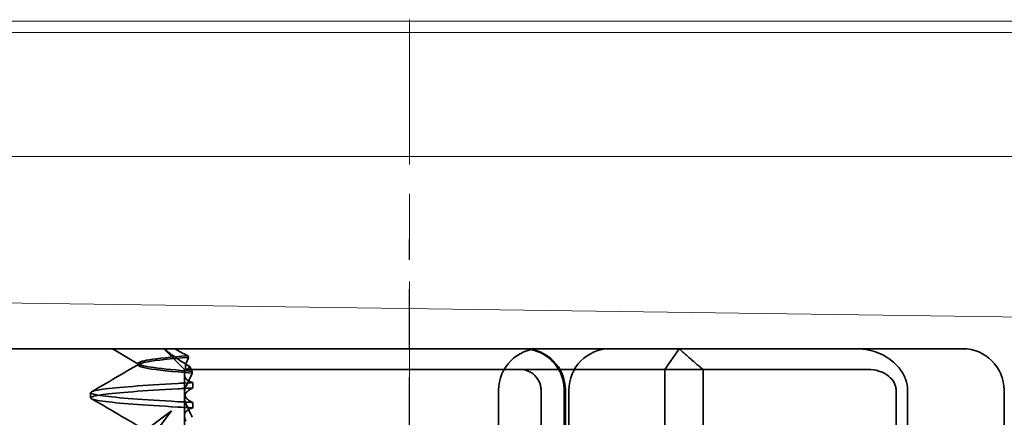
# Model space of a CAD drawing. Units: millimetres. Extents: x 22702 to 48937, y -19005 to 6113.
# Drawn here: x 31468 to 31492, y -15001 to -14992 of the extents above; entities that cross this region are included whole.
import ezdxf

# ---------------------------------------------------------------- set-up
doc = ezdxf.new("R2010")
doc.units = ezdxf.units.MM
for name, pattern in [('CHAIN', [0.3543, 0.2362, -0.0295, 0.0591, -0.0295]), ('DASH_DOT', [0.182, 0.1181, -0.0295, 0.0049, -0.0295]), ('STRICHPUNKT', [1, 0.5, -0.25, 0, -0.25])]:
    doc.linetypes.add(name, pattern=pattern)
doc.layers.add('MITTE', color=1, linetype='STRICHPUNKT')
doc.layers.add('Obrys', color=7, linetype='Continuous', lineweight=18)
doc.layers.add('Viditelná (ISO)', color=7, linetype='Continuous', lineweight=35)
doc.layers.add('Osa (ISO)', color=1, linetype='DASH_DOT', lineweight=9, true_color=0xff0000)
doc.layers.add('Šrafy (ISO)', color=6, linetype='Continuous', lineweight=9, true_color=0xff00ff)

# ---------------------------------------------------------------- blocks, each defined once
blk = doc.blocks.new('A$C1D3B641F')
at = {"layer": 'Osa (ISO)', "linetype": 'CHAIN', "ltscale": 23.990969}
blk.add_line((20, 0), (20, 97), dxfattribs=at)
at = {"layer": 'Viditelná (ISO)'}
for p, q in [((28.002, 89.044), (9.777, 89.044)), ((14.565, 88.544), (14.065, 89.044)), ((26.168, 88.544), (26.516, 89.044)), ((28.002, 89.044), (28.646, 89.044)), ((28.646, 89.044), (32.621, 89.044)), ((32.621, 89.044), (33.362, 89.044)), ((13.451, 88.647), (13.451, 88.69)), ((14.565, 88.544), (15.525, 88.544)), ((14.565, 88.419), (14.565, 88.544)), ((14.753, 88.496), (14.753, 88.453)), ((19.899, 88.544), (15.525, 88.544)), ((19.899, 88.544), (20.101, 88.544)), ((22.666, 88.544), (20.101, 88.544)), ((22.666, 88.544), (26.168, 88.544)), ((27.092, 88.544), (26.168, 88.544)), ((26.168, 88.544), (26.168, 83.544)), ((27.092, 83.544), (27.092, 88.544)), ((27.092, 88.544), (29.924, 88.544)), ((29.924, 88.544), (30.78, 88.544)), ((30.78, 88.544), (31.082, 88.544)), ((14.565, 88.419), (14.565, 87.986)), ((14.773, 88.094), (14.773, 88.224)), ((22.154, 83.644), (22.154, 88.044)), ((23.179, 85.544), (23.179, 88.044)), ((23.738, 88.044), (23.738, 86.408)), ((23.768, 86.544), (23.768, 88.044)), ((23.851, 87.044), (23.851, 88.044)), ((31.755, 88.044), (31.755, 83.538)), ((32.03, 83.044), (32.03, 88.044)), ((34.362, 83.644), (34.362, 88.044)), ((12.301, 87.854), (12.301, 87.983)), ((14.565, 86.919), (14.565, 87.851)), ((14.252, 87.544), (12.689, 86.371)), ((13.08, 85.98), (14.252, 87.544)), ((14.773, 87.743), (14.773, 87.613))]:
    blk.add_line(p, q, dxfattribs=at)
for centre, start, end in [((23.154, 88.044), 90, 180), ((22.768, 88.044), 0, 90), ((24.851, 88.044), 90, 180), ((33.362, 88.044), 0, 90)]:
    blk.add_arc(centre, 1, start, end, dxfattribs=at)
for centre, major_axis, ratio, start_param, end_param in [((17.305, 88.927), (-3.528, 3.66), 0.410987, 1.206634, 1.216848), ((22.68, 88.467), (0.202, -0.006), 0.380138, 1.478588, 1.652364), ((17.607, 88.084), (-5.307, -0.197), 0.02559, 5.274694, 5.358504), ((17.607, 87.623), (-5.307, 0.197), 0.02559, 0.924682, 1.008492)]:
    blk.add_ellipse(centre, major_axis=major_axis, ratio=ratio, start_param=start_param, end_param=end_param, dxfattribs=at)
for points in [[(13.47, 88.665), (13.252, 88.792), (13.035, 88.918), (12.817, 89.044)], [(12.32, 88.003), (12.705, 88.226), (13.09, 88.449), (13.474, 88.672)], [(14.603, 88.544), (14.64, 88.544), (14.669, 88.572), (14.696, 88.611)], [(13.474, 87.165), (13.09, 87.388), (12.705, 87.611), (12.32, 87.834)]]:
    blk.add_open_spline(points, degree=3, dxfattribs=at)
for points, knots in [([(14.078, 89.044), (14.162, 88.971), (14.258, 88.898), (14.464, 88.753), (14.577, 88.681), (14.696, 88.611)], [-0.08710808, -0.08710808, -0.08710808, -0.08710808, -0.04373193, -0.04373193, -0.00005665, -0.00005665, -0.00005665, -0.00005665]), ([(14.643, 88.876), (14.589, 88.902), (14.535, 88.93), (14.431, 88.986), (14.38, 89.015), (14.33, 89.044)], [0.00004811, 0.00004811, 0.00004811, 0.00004811, 0.0187128, 0.0187128, 0.03730006, 0.03730006, 0.03730006, 0.03730006]), ([(22.734, 89.044), (22.844, 89.044), (22.965, 89.023), (23.125, 88.967), (23.253, 88.909), (23.367, 88.823), (23.51, 88.692), (23.602, 88.566), (23.68, 88.386), (23.725, 88.251), (23.738, 88.109), (23.738, 88.044)], [-0.7393749, -0.7393749, -0.7393749, -0.7393749, -0.7082852, -0.7082852, -0.6895882, -0.6708911, -0.6708911, -0.6337981, -0.6337981, -0.6153592, -0.5969202, -0.5969202, -0.5969202, -0.5969202]), ([(31.106, 89.009), (31.055, 89.02), (31.003, 89.029), (30.899, 89.041), (30.847, 89.044), (30.795, 89.044)], [0, 0, 0, 0, 0.01580579, 0.01580579, 0.03141254, 0.03141254, 0.03141254, 0.03141254]), ([(32.03, 88.044), (32.03, 88.127), (32.016, 88.21), (31.958, 88.378), (31.914, 88.462), (31.782, 88.639), (31.688, 88.729), (31.442, 88.897), (31.282, 88.969), (31.106, 89.009)], [-0.8555533, -0.8555533, -0.8555533, -0.8555533, -0.8181162, -0.8181162, -0.7807063, -0.7807063, -0.7363735, -0.7363735, -0.6838104, -0.6838104, -0.6838104, -0.6838104]), ([(14.753, 88.453), (14.271, 88.491), (13.901, 88.529), (13.683, 88.567), (13.377, 88.621), (13.377, 88.674), (13.683, 88.728), (13.888, 88.764), (14.229, 88.799), (14.671, 88.835)], [0.109806, 0.109806, 0.109806, 0.109806, 0.588072, 0.588072, 0.588072, 1.260146, 1.260146, 1.260146, 1.711147, 1.711147, 1.711147, 1.711147]), ([(14.643, 88.875), (13.836, 88.809), (13.395, 88.743), (13.457, 88.677), (13.514, 88.616), (13.987, 88.556), (14.753, 88.495)], [-1.690888, -1.690888, -1.690888, -1.690888, -0.859543, -0.859543, -0.859543, -0.099304, -0.099304, -0.099304, -0.099304]), ([(14.601, 88.544), (14.589, 88.584), (14.59, 88.628), (14.614, 88.725), (14.638, 88.779), (14.672, 88.834)], [0, 0, 0, 0, 0.03525254, 0.03525254, 0.07338193, 0.07338193, 0.07338193, 0.07338193]), ([(14.773, 88.224), (14.717, 88.239), (14.672, 88.258), (14.612, 88.302), (14.594, 88.323), (14.567, 88.376), (14.562, 88.409), (14.571, 88.475), (14.582, 88.509), (14.601, 88.543)], [-0.09847865, -0.09847865, -0.09847865, -0.09847865, -0.07039814, -0.07039814, -0.04926331, -0.04926331, -0.02322268, -0.02322268, -0.00001219, -0.00001219, -0.00001219, -0.00001219]), ([(14.696, 88.611), (14.706, 88.592), (14.715, 88.572), (14.734, 88.534), (14.744, 88.515), (14.753, 88.496)], [0.00005212, 0.00005212, 0.00005212, 0.00005212, 0.01340937, 0.01340937, 0.02673151, 0.02673151, 0.02673151, 0.02673151]), ([(23.179, 88.044), (23.179, 88.074), (23.173, 88.14), (23.153, 88.204), (23.118, 88.289), (23.077, 88.35), (23.01, 88.416), (22.957, 88.46), (22.895, 88.492), (22.817, 88.524), (22.757, 88.539), (22.701, 88.542)], [0.5969202, 0.5969202, 0.5969202, 0.5969202, 0.6153592, 0.6337981, 0.6337981, 0.6708911, 0.6708911, 0.6895882, 0.7082852, 0.7082852, 0.7393749, 0.7393749, 0.7393749, 0.7393749]), ([(31.082, 88.544), (31.168, 88.544), (31.255, 88.53), (31.453, 88.468), (31.528, 88.415), (31.636, 88.33), (31.679, 88.275), (31.721, 88.198), (31.734, 88.167), (31.751, 88.105), (31.755, 88.075), (31.755, 88.044)], [-0.05236989, -0.05236989, -0.05236989, -0.05236989, -0.04540085, -0.04540085, -0.03555338, -0.03555338, -0.01925093, -0.01925093, -0.00929873, -0.00929873, 0, 0, 0, 0]), ([(14.753, 88.452), (14.73, 88.399), (14.706, 88.346), (14.656, 88.238), (14.63, 88.183), (14.603, 88.129)], [0.00007429, 0.00007429, 0.00007429, 0.00007429, 0.03418541, 0.03418541, 0.06833619, 0.06833619, 0.06833619, 0.06833619]), ([(14.408, 87.763), (13.579, 87.81), (12.94, 87.856), (12.598, 87.903), (12.207, 87.957), (12.206, 88.01), (12.597, 88.064), (12.939, 88.11), (13.578, 88.157), (14.408, 88.204)], [94.894421, 94.894421, 94.894421, 94.894421, 95.482488, 95.482488, 95.482488, 96.154562, 96.154562, 96.154562, 96.742731, 96.742731, 96.742731, 96.742731]), ([(14.408, 87.633), (13.578, 87.68), (12.939, 87.727), (12.597, 87.774), (12.206, 87.827), (12.207, 87.88), (12.598, 87.934), (12.94, 87.981), (13.579, 88.028), (14.408, 88.074)], [94.894421, 94.894421, 94.894421, 94.894421, 95.482584, 95.482584, 95.482584, 96.154653, 96.154653, 96.154653, 96.742731, 96.742731, 96.742731, 96.742731]), ([(14.773, 88.224), (14.711, 88.221), (14.649, 88.217), (14.527, 88.211), (14.467, 88.207), (14.408, 88.204)], [-0.04454091, -0.04454091, -0.04454091, -0.04454091, -0.02228535, -0.02228535, -0.00002713, -0.00002713, -0.00002713, -0.00002713]), ([(14.603, 88.129), (14.584, 88.091), (14.572, 88.053), (14.562, 87.978), (14.566, 87.94), (14.593, 87.876), (14.611, 87.849), (14.671, 87.793), (14.716, 87.765), (14.773, 87.743)], [-0.1012405, -0.1012405, -0.1012405, -0.1012405, -0.0774548, -0.0774548, -0.050628, -0.050628, -0.0288583, -0.0288583, -0.000001, -0.000001, -0.000001, -0.000001]), ([(14.603, 87.708), (14.584, 87.747), (14.572, 87.784), (14.562, 87.859), (14.566, 87.897), (14.593, 87.961), (14.611, 87.988), (14.671, 88.044), (14.716, 88.072), (14.773, 88.094)], [-0.1012395, -0.1012395, -0.1012395, -0.1012395, -0.0774541, -0.0774541, -0.0506276, -0.0506276, -0.0288582, -0.0288582, 0, 0, 0, 0]), ([(14.773, 87.743), (14.711, 87.746), (14.649, 87.749), (14.527, 87.756), (14.467, 87.759), (14.408, 87.763)], [0.000001, 0.000001, 0.000001, 0.000001, 0.02225659, 0.02225659, 0.04451485, 0.04451485, 0.04451485, 0.04451485]), ([(14.773, 87.613), (14.716, 87.599), (14.671, 87.578), (14.611, 87.534), (14.593, 87.513), (14.566, 87.459), (14.562, 87.426), (14.572, 87.359), (14.584, 87.325), (14.603, 87.29)], [-0.09941014, -0.09941014, -0.09941014, -0.09941014, -0.07105217, -0.07105217, -0.04973783, -0.04973783, -0.02345141, -0.02345141, -0.00008807, -0.00008807, -0.00008807, -0.00008807]), ([(14.753, 87.385), (14.73, 87.438), (14.706, 87.491), (14.656, 87.599), (14.63, 87.654), (14.603, 87.708)], [0.00007426, 0.00007426, 0.00007426, 0.00007426, 0.03418726, 0.03418726, 0.06833615, 0.06833615, 0.06833615, 0.06833615])]:
    blk.add_open_spline(points, degree=3, knots=knots, dxfattribs=at)
blk.add_rational_spline([(27.092, 88.544), (26.826, 88.757), (26.516, 89.044)], [1.07412469888, 1.04115517447, 1], degree=2, dxfattribs=at)

msp = doc.modelspace()

# ---------------------------------------------------------------- linework, layer by layer
at = {"layer": 'MITTE', "linetype": 'CHAIN', "ltscale": 23.990969}
msp.add_line((31477.34, -15074.02), (31477.34, -14997.02), dxfattribs=at)
at = {"layer": 'Obrys'}
for p, q in [((31514.84, -14991.749), (31455.84, -14991.749)), ((31455.84, -14992.02), (31514.84, -14992.02)), ((33442.34, -14995.018), (31455.84, -14995.018)), ((31464.84, -14998.521), (33351.409, -15025.03))]:
    msp.add_line(p, q, dxfattribs=at)

# ---------------------------------------------------------------- block references
at = {"layer": 'Šrafy (ISO)'}
msp.add_blockref('A$C1D3B641F', (31457.34, -15088.711), dxfattribs=at)

doc.saveas('drawing.dxf')
